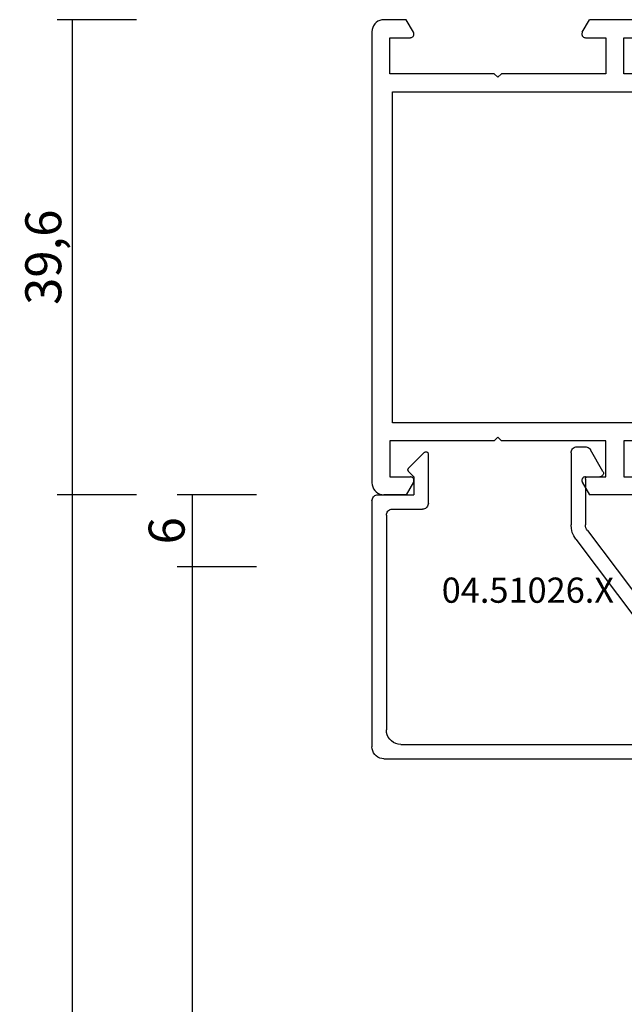
# Model space of a CAD drawing. Units: millimetres. Extents: x 0 to 2898, y -1931 to -50.
# Drawn here: x 2751 to 2801, y -602 to -520 of the extents above; entities that cross this region are included whole.
import ezdxf
from ezdxf.enums import TextEntityAlignment as Align

# ---------------------------------------------------------------- set-up
doc = ezdxf.new("R2010")
doc.units = ezdxf.units.MM
doc.header["$PDMODE"] = 3
doc.header["$PDSIZE"] = -0.5
for name, color, linetype in [('CrossSectionsDim', 3, 'Continuous'), ('CrossSectionsProfils', 7, 'Continuous'), ('CrossSectionsTexts', 3, 'Continuous')]:
    doc.layers.add(name, color=color, linetype=linetype)
doc.styles.add('CrossSection', font='simplex.shx', dxfattribs={"height": 3})
doc.styles.get("Standard").update_dxf_attribs({"font": 'complex.shx', "height": 60})
doc.dimstyles.new('CrossSection', dxfattribs={"dimtxt": 3, "dimasz": 3, "dimexe": 1.25, "dimexo": 0.625, "dimtad": 1, "dimdec": 1, "dimtxsty": 'CrossSection', "dimblk": 'NONE', "dimcen": 2.5, "dimclrd": 256, "dimclre": 256, "dimadec": 0, "dimazin": 2, "dimtfac": 1, "dimtdec": 4, "dimtofl": 0, "dimtmove": 0, "dimatfit": 3, "dimfxl": 1, "dimtolj": 1, "dimtzin": 0, "dimarcsym": 0})

# ---------------------------------------------------------------- blocks, each defined once
blk = doc.blocks.new('18_19065_X', base_point=(2760.804, 1740.939))
at = {"layer": 'CrossSectionsProfils'}
for p, q in [((2765.304, 1687.84), (2765.304, 1684.939)), ((2795.904, 1687.84), (2795.904, 1684.939)), ((2762.304, 1684.939), (2762.304, 1686.639)), ((2798.904, 1684.939), (2798.904, 1686.639)), ((2760.804, 1686.293), (2760.804, 1682.086)), ((2766.804, 1665.639), (2766.804, 1685.939)), ((2794.404, 1685.939), (2794.404, 1665.639)), ((2800.404, 1686.293), (2800.404, 1682.086)), ((2765.304, 1684.939), (2762.304, 1684.939)), ((2795.904, 1684.939), (2798.904, 1684.939)), ((2762.304, 1681.739), (2762.304, 1683.439)), ((2762.304, 1683.439), (2765.304, 1683.439)), ((2765.304, 1683.439), (2765.304, 1674.739)), ((2795.904, 1683.439), (2795.904, 1674.739)), ((2798.904, 1683.439), (2795.904, 1683.439)), ((2798.904, 1681.739), (2798.904, 1683.439)), ((2761.854, 1681.48), (2760.804, 1682.086)), ((2799.354, 1681.48), (2800.404, 1682.086)), ((2765.304, 1674.739), (2765.604, 1674.439)), ((2765.604, 1674.439), (2765.304, 1674.139)), ((2795.904, 1674.739), (2795.604, 1674.439)), ((2795.604, 1674.439), (2795.904, 1674.139)), ((2765.304, 1674.139), (2765.304, 1665.439)), ((2795.904, 1674.139), (2795.904, 1665.439)), ((2761.854, 1667.399), (2760.804, 1666.793)), ((2762.304, 1665.439), (2762.304, 1667.139)), ((2798.904, 1665.439), (2798.904, 1667.139)), ((2799.354, 1667.399), (2800.404, 1666.793)), ((2760.804, 1666.793), (2760.804, 1664.939)), ((2800.404, 1666.793), (2800.404, 1664.939)), ((2765.304, 1665.439), (2762.304, 1665.439)), ((2794.404, 1665.639), (2766.804, 1665.639)), ((2795.904, 1665.439), (2798.904, 1665.439)), ((2761.804, 1663.939), (2799.404, 1663.939))]:
    blk.add_line(p, q, dxfattribs=at)
at = {"layer": 'CrossSectionsProfils', "flags": 128}
for points in [[(2761.854, 1681.48), (2761.901, 1681.457), (2761.952, 1681.444), (2762.004, 1681.439), (2762.056, 1681.444), (2762.106, 1681.457), (2762.154, 1681.48), (2762.197, 1681.51), (2762.234, 1681.547), (2762.264, 1681.589), (2762.286, 1681.637), (2762.299, 1681.687), (2762.304, 1681.739)], [(2798.904, 1681.739), (2798.908, 1681.687), (2798.922, 1681.637), (2798.944, 1681.589), (2798.974, 1681.547), (2799.011, 1681.51), (2799.054, 1681.48), (2799.101, 1681.457), (2799.152, 1681.444), (2799.204, 1681.439), (2799.256, 1681.444), (2799.306, 1681.457), (2799.354, 1681.48)], [(2762.304, 1667.139), (2762.299, 1667.191), (2762.286, 1667.242), (2762.264, 1667.289), (2762.234, 1667.332), (2762.197, 1667.369), (2762.154, 1667.399), (2762.106, 1667.421), (2762.056, 1667.435), (2762.004, 1667.439), (2761.952, 1667.435), (2761.901, 1667.421), (2761.854, 1667.399)], [(2799.354, 1667.399), (2799.306, 1667.421), (2799.256, 1667.435), (2799.204, 1667.439), (2799.152, 1667.435), (2799.101, 1667.421), (2799.054, 1667.399), (2799.011, 1667.369), (2798.974, 1667.332), (2798.944, 1667.289), (2798.922, 1667.242), (2798.908, 1667.191), (2798.904, 1667.139)], [(2760.804, 1664.939), (2760.819, 1664.766), (2760.864, 1664.597), (2760.938, 1664.439), (2761.038, 1664.297), (2761.161, 1664.173), (2761.304, 1664.073), (2761.462, 1664), (2761.63, 1663.955), (2761.804, 1663.939)], [(2799.404, 1663.939), (2799.577, 1663.955), (2799.746, 1664), (2799.904, 1664.073), (2800.046, 1664.173), (2800.17, 1664.297), (2800.27, 1664.439), (2800.343, 1664.597), (2800.389, 1664.766), (2800.404, 1664.939)]]:
    blk.add_lwpolyline(points, dxfattribs=at)
blk = doc.blocks.new('04_51026_X_TEXT_3', base_point=(-77, -559.6))
at = {"layer": 'CrossSectionsTexts'}
blk.add_text('04.51026.X', height=2.1, dxfattribs=at).set_placement((-64, -568.6), align=Align.CENTER)
blk = doc.blocks.new('04_51026_X', base_point=(2754.466, 1617.272))
at = {"layer": 'CrossSectionsProfils'}
for p, q in [((2755.466, 1639.272), (2780.466, 1639.272)), ((2780.466, 1637.772), (2780.466, 1639.272)), ((2754.466, 1617.772), (2754.466, 1638.272)), ((2756.866, 1638.072), (2776.666, 1638.072)), ((2776.666, 1638.072), (2777.798, 1633.845)), ((2777.989, 1637.772), (2778.957, 1634.156)), ((2777.989, 1637.772), (2780.466, 1637.772)), ((2755.666, 1618.972), (2755.666, 1636.872)), ((2771.469, 1620.975), (2776.627, 1627.821)), ((2772.427, 1620.253), (2777.586, 1627.099)), ((2771.066, 1613.772), (2771.066, 1619.771)), ((2772.266, 1615.972), (2772.266, 1619.771)), ((2756.166, 1618.472), (2758.666, 1618.472)), ((2759.166, 1617.972), (2759.166, 1613.889)), ((2754.966, 1617.272), (2757.966, 1617.272)), ((2757.966, 1615.772), (2757.966, 1617.272)), ((2757.966, 1615.772), (2757.525, 1615.33)), ((2772.466, 1615.772), (2773.466, 1615.772)), ((2773.726, 1615.322), (2772.687, 1613.522)), ((2757.525, 1615.047), (2758.825, 1613.747)), ((2771.566, 1613.272), (2772.254, 1613.272))]:
    blk.add_line(p, q, dxfattribs=at)
at = {"layer": 'CrossSectionsProfils', "flags": 128}
for points in [[(2755.466, 1639.272), (2755.292, 1639.256), (2755.124, 1639.211), (2754.966, 1639.138), (2754.823, 1639.038), (2754.7, 1638.914), (2754.6, 1638.772), (2754.526, 1638.614), (2754.481, 1638.445), (2754.466, 1638.272)], [(2756.866, 1638.072), (2756.658, 1638.053), (2756.456, 1637.999), (2756.266, 1637.911), (2756.095, 1637.791), (2755.947, 1637.643), (2755.827, 1637.472), (2755.738, 1637.282), (2755.684, 1637.08), (2755.666, 1636.872)], [(2777.586, 1627.099), (2778.369, 1628.362), (2778.911, 1629.746), (2779.195, 1631.205), (2779.21, 1632.691), (2778.957, 1634.156)], [(2776.627, 1627.821), (2777.296, 1628.899), (2777.759, 1630.081), (2778.001, 1631.326), (2778.014, 1632.595), (2777.798, 1633.845)], [(2771.469, 1620.975), (2771.296, 1620.703), (2771.169, 1620.406), (2771.092, 1620.093), (2771.066, 1619.771)], [(2772.427, 1620.253), (2772.358, 1620.144), (2772.307, 1620.025), (2772.276, 1619.9), (2772.266, 1619.771)], [(2755.666, 1618.972), (2755.674, 1618.885), (2755.696, 1618.801), (2755.733, 1618.722), (2755.783, 1618.65), (2755.845, 1618.589), (2755.916, 1618.539), (2755.995, 1618.502), (2756.079, 1618.479), (2756.166, 1618.472)], [(2759.166, 1617.972), (2759.158, 1618.058), (2759.136, 1618.143), (2759.099, 1618.222), (2759.049, 1618.293), (2758.987, 1618.355), (2758.916, 1618.405), (2758.837, 1618.441), (2758.753, 1618.464), (2758.666, 1618.472)], [(2754.466, 1617.772), (2754.474, 1617.685), (2754.496, 1617.601), (2754.533, 1617.522), (2754.583, 1617.45), (2754.645, 1617.389), (2754.716, 1617.339), (2754.795, 1617.302), (2754.879, 1617.279), (2754.966, 1617.272)], [(2772.266, 1615.972), (2772.269, 1615.937), (2772.278, 1615.903), (2772.293, 1615.872), (2772.313, 1615.843), (2772.337, 1615.818), (2772.366, 1615.798), (2772.398, 1615.784), (2772.431, 1615.775), (2772.466, 1615.772)], [(2757.525, 1615.33), (2757.502, 1615.303), (2757.485, 1615.273), (2757.473, 1615.24), (2757.467, 1615.206), (2757.467, 1615.171), (2757.473, 1615.137), (2757.485, 1615.104), (2757.502, 1615.074), (2757.525, 1615.047)], [(2773.726, 1615.322), (2773.748, 1615.369), (2773.761, 1615.419), (2773.766, 1615.472), (2773.761, 1615.524), (2773.748, 1615.574), (2773.726, 1615.622), (2773.696, 1615.664), (2773.659, 1615.701), (2773.616, 1615.731), (2773.569, 1615.753), (2773.518, 1615.767), (2773.466, 1615.772)], [(2758.825, 1613.747), (2758.852, 1613.724), (2758.884, 1613.706), (2758.918, 1613.694), (2758.954, 1613.689), (2758.99, 1613.69), (2759.025, 1613.698), (2759.059, 1613.712), (2759.089, 1613.731), (2759.116, 1613.756), (2759.137, 1613.785), (2759.153, 1613.818), (2759.163, 1613.853), (2759.166, 1613.889)], [(2771.066, 1613.772), (2771.074, 1613.685), (2771.096, 1613.601), (2771.133, 1613.522), (2771.183, 1613.45), (2771.245, 1613.389), (2771.316, 1613.339), (2771.395, 1613.302), (2771.479, 1613.279), (2771.566, 1613.272)], [(2772.254, 1613.272), (2772.34, 1613.279), (2772.425, 1613.302), (2772.504, 1613.339), (2772.575, 1613.389), (2772.637, 1613.45), (2772.687, 1613.522)]]:
    blk.add_lwpolyline(points, dxfattribs=at)
blk = doc.blocks.new('*D123')
at = {"layer": 'CrossSectionsDim', "lineweight": -2}
for p, q in [((-86.625, -559.6), (-93.25, -559.6)), ((-92, -559.6), (-92, -565.6)), ((-86.625, -565.6), (-93.25, -565.6))]:
    blk.add_line(p, q, dxfattribs=at)
at = {"layer": 'Defpoints', "color": 0}
for p in [(-86, -559.6), (-92, -565.6), (-86, -565.6)]:
    blk.add_point(p, dxfattribs=at)
at = {"layer": 'CrossSectionsDim', "color": 0, "insert": (-94.125, -562.6), "char_height": 3, "attachment_point": 5, "rotation": 90, "style": 'CrossSection'}
blk.add_mtext('\\A1;6', dxfattribs=at)
blk = doc.blocks.new('_NONE')
blk = doc.blocks.new('*D124')
at = {"layer": 'CrossSectionsDim', "lineweight": -2}
for p, q in [((-86.625, -565.6), (-93.25, -565.6)), ((-92, -565.6), (-92, -1474.4)), ((-86.625, -1474.4), (-93.25, -1474.4))]:
    blk.add_line(p, q, dxfattribs=at)
at = {"layer": 'Defpoints', "color": 0}
for p in [(-86, -565.6), (-92, -1474.4), (-86, -1474.4)]:
    blk.add_point(p, dxfattribs=at)
at = {"layer": 'CrossSectionsDim', "color": 0, "insert": (-94.411, -1020), "char_height": 3, "attachment_point": 5, "rotation": 90, "style": 'CrossSection'}
blk.add_mtext('\\A1;908,8', dxfattribs=at)
blk = doc.blocks.new('*D125')
at = {"layer": 'CrossSectionsDim', "lineweight": -2}
for p, q in [((-96.625, -559.6), (-103.25, -559.6)), ((-102, -559.6), (-102, -1480.4)), ((-96.625, -1480.4), (-103.25, -1480.4))]:
    blk.add_line(p, q, dxfattribs=at)
at = {"layer": 'Defpoints', "color": 0}
for p in [(-96, -559.6), (-102, -1480.4), (-96, -1480.4)]:
    blk.add_point(p, dxfattribs=at)
at = {"layer": 'CrossSectionsDim', "color": 0, "insert": (-104.411, -1020), "char_height": 3, "attachment_point": 5, "rotation": 90, "style": 'CrossSection'}
blk.add_mtext('\\A1;920,8', dxfattribs=at)
blk = doc.blocks.new('*D126')
at = {"layer": 'CrossSectionsDim', "lineweight": -2}
for p, q in [((-96.625, -520), (-103.25, -520)), ((-102, -520), (-102, -559.6)), ((-96.625, -559.6), (-103.25, -559.6))]:
    blk.add_line(p, q, dxfattribs=at)
at = {"layer": 'Defpoints', "color": 0}
for p in [(-96, -520), (-102, -559.6), (-96, -559.6)]:
    blk.add_point(p, dxfattribs=at)
at = {"layer": 'CrossSectionsDim', "color": 0, "insert": (-104.411, -539.8), "char_height": 3, "attachment_point": 5, "rotation": 90, "style": 'CrossSection'}
blk.add_mtext('\\A1;39,6', dxfattribs=at)
blk = doc.blocks.new('*D80')
at = {"layer": 'CrossSectionsDim', "lineweight": -2}
for p, q in [((2770.375, -559.6), (2763.75, -559.6)), ((2765, -559.6), (2765, -565.6)), ((2770.375, -565.6), (2763.75, -565.6))]:
    blk.add_line(p, q, dxfattribs=at)
at = {"layer": 'Defpoints', "color": 0}
for p in [(2771, -559.6), (2765, -565.6), (2771, -565.6)]:
    blk.add_point(p, dxfattribs=at)
at = {"layer": 'CrossSectionsDim', "color": 0, "insert": (2762.875, -562.6), "char_height": 3, "attachment_point": 5, "rotation": 90, "style": 'CrossSection'}
blk.add_mtext('\\A1;6', dxfattribs=at)
blk = doc.blocks.new('*D81')
at = {"layer": 'CrossSectionsDim', "lineweight": -2}
for p, q in [((2770.375, -565.6), (2763.75, -565.6)), ((2765, -565.6), (2765, -1474.4)), ((2770.375, -1474.4), (2763.75, -1474.4))]:
    blk.add_line(p, q, dxfattribs=at)
at = {"layer": 'Defpoints', "color": 0}
for p in [(2771, -565.6), (2765, -1474.4), (2771, -1474.4)]:
    blk.add_point(p, dxfattribs=at)
at = {"layer": 'CrossSectionsDim', "color": 0, "insert": (2762.589, -1020), "char_height": 3, "attachment_point": 5, "rotation": 90, "style": 'CrossSection'}
blk.add_mtext('\\A1;908,8', dxfattribs=at)
blk = doc.blocks.new('*D82')
at = {"layer": 'CrossSectionsDim', "lineweight": -2}
for p, q in [((2760.375, -559.6), (2753.75, -559.6)), ((2755, -559.6), (2755, -1480.4)), ((2760.375, -1480.4), (2753.75, -1480.4))]:
    blk.add_line(p, q, dxfattribs=at)
at = {"layer": 'Defpoints', "color": 0}
for p in [(2761, -559.6), (2755, -1480.4), (2761, -1480.4)]:
    blk.add_point(p, dxfattribs=at)
at = {"layer": 'CrossSectionsDim', "color": 0, "insert": (2752.589, -1020), "char_height": 3, "attachment_point": 5, "rotation": 90, "style": 'CrossSection'}
blk.add_mtext('\\A1;920,8', dxfattribs=at)
blk = doc.blocks.new('*D83')
at = {"layer": 'CrossSectionsDim', "lineweight": -2}
for p, q in [((2760.375, -520), (2753.75, -520)), ((2755, -520), (2755, -559.6)), ((2760.375, -559.6), (2753.75, -559.6))]:
    blk.add_line(p, q, dxfattribs=at)
at = {"layer": 'Defpoints', "color": 0}
for p in [(2761, -520), (2755, -559.6), (2761, -559.6)]:
    blk.add_point(p, dxfattribs=at)
at = {"layer": 'CrossSectionsDim', "color": 0, "insert": (2752.589, -539.8), "char_height": 3, "attachment_point": 5, "rotation": 90, "style": 'CrossSection'}
blk.add_mtext('\\A1;39,6', dxfattribs=at)
blk = doc.blocks.new('CS_18VERT2', base_point=(0, -520))
at = {"layer": 'CrossSectionsProfils', "rotation": 270}
blk.add_blockref('18_19065_X', (0, -520), dxfattribs=at)
at = {"layer": 'CrossSectionsProfils', "yscale": -1}
blk.add_blockref('04_51026_X', (-77, -559.6), dxfattribs=at)
at = {"layer": 'CrossSectionsTexts'}
blk.add_blockref('04_51026_X_TEXT_3', (-77, -559.6), dxfattribs=at)
at = {"layer": 'CrossSectionsDim'}
for base, p1, p2, picture, middle in [((-102, -559.6), (-96, -520), (-96, -559.6), '*D126', (-102, -539.8)), ((-102, -1480.4), (-96, -559.6), (-96, -1480.4), '*D125', (-102, -1020)), ((-92, -565.6), (-86, -559.6), (-86, -565.6), '*D123', (-92, -562.6)), ((-92, -1474.4), (-86, -565.6), (-86, -1474.4), '*D124', (-92, -1020))]:
    dim = blk.add_linear_dim(base=base, p1=p1, p2=p2, angle=90, dimstyle='CrossSection', override={"dimpost": '<>'}, dxfattribs=at)
    dim.commit()
    dim.dimension.update_dxf_attribs({"geometry": picture, "text_midpoint": middle, "dimtype": 160})

msp = doc.modelspace()

# ---------------------------------------------------------------- block references
msp.add_blockref('CS_18VERT2', (2857, -520))
at = {"layer": 'CrossSectionsProfils', "rotation": 270}
msp.add_blockref('18_19065_X', (2857, -520), dxfattribs=at)
at = {"layer": 'CrossSectionsProfils', "yscale": -1}
msp.add_blockref('04_51026_X', (2780, -559.6), dxfattribs=at)
at = {"layer": 'CrossSectionsTexts'}
msp.add_blockref('04_51026_X_TEXT_3', (2780, -559.6), dxfattribs=at)

# ---------------------------------------------------------------- dimensions: what is measured, and where the dimension line sits
at = {"layer": 'CrossSectionsDim'}
for base, p1, p2, picture, middle in [((2755, -559.6), (2761, -520), (2761, -559.6), '*D83', (2755, -539.8)), ((2755, -1480.4), (2761, -559.6), (2761, -1480.4), '*D82', (2755, -1020)), ((2765, -565.6), (2771, -559.6), (2771, -565.6), '*D80', (2765, -562.6)), ((2765, -1474.4), (2771, -565.6), (2771, -1474.4), '*D81', (2765, -1020))]:
    dim = msp.add_linear_dim(base=base, p1=p1, p2=p2, angle=90, dimstyle='CrossSection', override={"dimpost": '<>'}, dxfattribs=at)
    dim.commit()
    dim.dimension.update_dxf_attribs({"geometry": picture, "text_midpoint": middle, "dimtype": 160})

doc.saveas('drawing.dxf')
